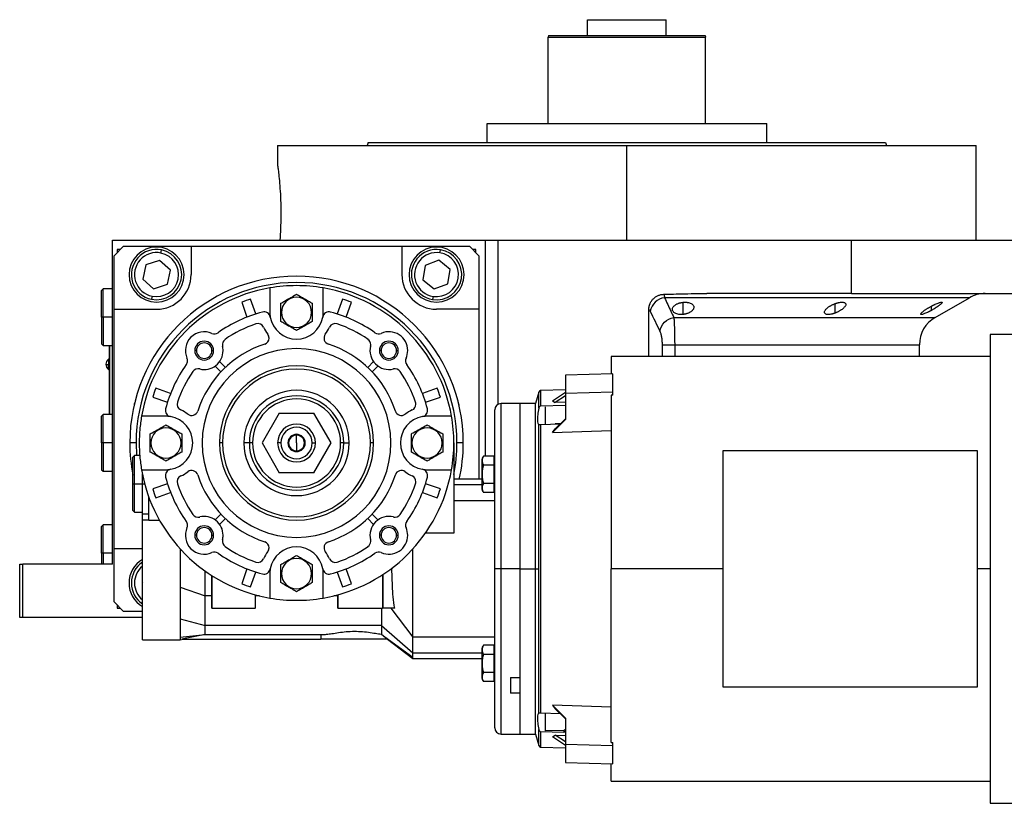
# Model space of a CAD drawing. Units: millimetres. Extents: x 194 to 2465, y 221 to 1669.
# Drawn here: x 1400 to 1713, y 815 to 1064 of the extents above; entities that cross this region are included whole.
import ezdxf

# ---------------------------------------------------------------- set-up
doc = ezdxf.new("R2010")
doc.units = ezdxf.units.MM

msp = doc.modelspace()

# ---------------------------------------------------------------- linework, layer by layer
at = {"color": 7, "linetype": 'Continuous', "lineweight": 25}
for p, q in [((1580.41, 1058.5), (1580.41, 1063.5)), ((1580.41, 1063.5), (1605.41, 1063.5)), ((1605.41, 1058.5), (1605.41, 1063.5)), ((1568.05, 1058.5), (1567.91, 1058)), ((1567.91, 1030.5), (1567.91, 1058)), ((1617.78, 1058.5), (1617.91, 1058)), ((1617.91, 1030.5), (1617.91, 1058)), ((1548.46, 1024.5), (1548.46, 1030.5)), ((1548.46, 1030.5), (1637.36, 1030.5)), ((1637.36, 1024.5), (1637.36, 1030.5)), ((1481.91, 1023.5), (1481.91, 1017)), ((1481.91, 1023.5), (1592.91, 1023.5)), ((1510.73, 1024.5), (1510.36, 1023.5)), ((1592.91, 993.5), (1592.91, 1023.5)), ((1592.91, 1023.5), (1703.91, 1023.5)), ((1675.1, 1024.5), (1675.46, 1023.5)), ((1703.91, 993.5), (1703.91, 1023.5)), ((1429.41, 890.5), (1429.41, 993.5)), ((1429.41, 993.5), (1534.68, 993.5)), ((1534.68, 993.5), (1547.91, 993.5)), ((1547.91, 993.5), (1547.91, 924.83)), ((1547.91, 993.5), (1551.91, 993.5)), ((1551.91, 993.5), (1664.35, 993.5)), ((1664.35, 976.5), (1664.35, 993.5)), ((1664.35, 993.5), (1724.91, 993.5)), ((1432.91, 991.5), (1429.91, 988.5)), ((1431.91, 990.5), (1430.91, 990.5)), ((1430.91, 990.5), (1430.91, 989.5)), ((1432.91, 991.5), (1454.41, 991.5)), ((1444.82, 989.36), (1445.02, 990.34)), ((1454.41, 991.5), (1454.41, 982.5)), ((1454.41, 991.5), (1521.41, 991.5)), ((1521.41, 991.5), (1521.41, 982.5)), ((1521.41, 991.5), (1542.91, 991.5)), ((1533.5, 989.42), (1533.65, 990.41)), ((1545.91, 988.5), (1542.91, 991.5)), ((1544.91, 990.5), (1543.91, 990.5)), ((1544.91, 989.5), (1544.91, 990.5)), ((1429.91, 971.5), (1429.91, 988.5)), ((1444.34, 987.03), (1439.96, 985.57)), ((1447.8, 983.96), (1444.34, 987.03)), ((1533.13, 987.07), (1528.82, 985.41)), ((1536.72, 984.17), (1533.13, 987.07)), ((1545.91, 988.5), (1545.91, 971.5)), ((1439.96, 985.57), (1439.03, 981.05)), ((1446.87, 979.44), (1447.8, 983.96)), ((1528.82, 985.41), (1528.1, 980.84)), ((1536.01, 979.6), (1536.72, 984.17)), ((1439.03, 981.05), (1442.48, 977.98)), ((1528.1, 980.84), (1531.7, 977.94)), ((1426.41, 978), (1425.91, 977.5)), ((1425.91, 969), (1425.91, 977.5)), ((1429.41, 978), (1426.41, 978)), ((1426.41, 969), (1426.41, 978)), ((1442.48, 977.98), (1446.87, 979.44)), ((1479.41, 978.28), (1479.41, 970.5)), ((1496.41, 970.5), (1496.41, 978.28)), ((1531.7, 977.94), (1536.01, 979.6)), ((1664.35, 976.5), (1618.36, 976.5)), ((1664.35, 976.5), (1724.91, 976.5)), ((1442, 975.65), (1441.8, 974.67)), ((1470.48, 973.73), (1472.15, 969.01)), ((1474.98, 970.01), (1473.31, 974.73)), ((1502.51, 974.73), (1500.84, 970.01)), ((1503.67, 969.01), (1505.34, 973.73)), ((1531.33, 975.59), (1531.17, 974.6)), ((1690.91, 968.88), (1701.79, 975.16)), ((1429.91, 971.5), (1443.41, 971.5)), ((1429.91, 895.5), (1429.91, 971.5)), ((1483.11, 970.5), (1482.91, 970.5)), ((1492.71, 970.5), (1492.91, 970.5)), ((1545.91, 971.5), (1532.41, 971.5)), ((1545.91, 971.5), (1545.91, 917.5)), ((1599.91, 956.5), (1599.91, 971.41)), ((1426.41, 969), (1425.91, 969)), ((1425.91, 969), (1425.91, 960.5)), ((1426.41, 969), (1426.41, 960)), ((1751.41, 963.5), (1708.41, 963.5)), ((1708.41, 963.5), (1708.41, 814.5)), ((1425.91, 960.5), (1426.41, 960)), ((1426.41, 960), (1429.41, 960)), ((1428.41, 960), (1428.41, 938)), ((1428.46, 938), (1428.46, 960)), ((1456.11, 958.35), (1455.57, 958.35)), ((1461.03, 958.35), (1461.57, 958.35)), ((1514.8, 958.35), (1514.26, 958.35)), ((1519.72, 958.35), (1520.26, 958.35)), ((1685.91, 956.5), (1685.91, 960.22)), ((1428.41, 955.6), (1428.19, 955.6)), ((1428.19, 955.6), (1428.19, 953.96)), ((1465.3, 953.03), (1463.46, 954.87)), ((1512.37, 954.87), (1510.53, 953.03)), ((1708.41, 956.5), (1587.91, 956.5)), ((1587.91, 956.5), (1587.91, 951)), ((1428.41, 953.96), (1428.19, 953.96)), ((1428.19, 952.4), (1428.19, 953.96)), ((1428.19, 952.4), (1428.41, 952.4)), ((1462.04, 953.46), (1463.88, 951.62)), ((1511.94, 951.62), (1513.78, 953.46)), ((1588.41, 951), (1573.41, 950.55)), ((1573.41, 950.55), (1573.41, 950.27)), ((1588.41, 950.72), (1588.41, 951)), ((1447.9, 944.76), (1443.19, 946.43)), ((1532.64, 946.43), (1527.92, 944.76)), ((1564.9, 945.19), (1563.91, 941.5)), ((1573.41, 945.91), (1565.46, 945.63)), ((1573.41, 944.78), (1588.41, 945.23)), ((1588.41, 944.15), (1588.41, 945.23)), ((1442.19, 943.6), (1446.9, 941.93)), ((1528.92, 941.93), (1533.64, 943.6)), ((1569.27, 942.4), (1573.41, 945.1)), ((1569.27, 942.4), (1570.16, 941.82)), ((1573.41, 943.94), (1570.16, 941.82)), ((1573.41, 944.78), (1573.41, 936.44)), ((1587.91, 944.15), (1587.91, 889)), ((1588.41, 944.15), (1587.91, 944.15)), ((1550.91, 889), (1550.91, 939.5)), ((1558.92, 941.5), (1552.91, 941.5)), ((1563.91, 941.5), (1558.91, 941.5)), ((1558.91, 941.5), (1558.91, 889)), ((1563.91, 889), (1563.91, 941.5)), ((1573.41, 940.92), (1565.46, 940.67)), ((1566.91, 940.46), (1566.91, 934.94)), ((1573.41, 941.92), (1570.16, 941.82)), ((1426.41, 938), (1425.91, 937.5)), ((1425.91, 929), (1425.91, 937.5)), ((1429.41, 938), (1426.41, 938)), ((1426.41, 929), (1426.41, 938)), ((1446.41, 937.5), (1438.64, 937.5)), ((1482.43, 938.5), (1476.94, 929)), ((1482.43, 938.5), (1493.4, 938.5)), ((1498.88, 929), (1493.4, 938.5)), ((1537.18, 937.5), (1529.41, 937.5)), ((1573.41, 936.44), (1569.27, 932.37)), ((1573.41, 936.68), (1570.16, 933.49)), ((1564.9, 889), (1564.9, 934.89)), ((1565.46, 934.91), (1571.79, 935.09)), ((1565.46, 934.91), (1565.46, 843.1)), ((1569.27, 932.37), (1570.16, 933.49)), ((1569.27, 932.37), (1587.91, 932.95)), ((1571.8, 935.1), (1570.16, 935.05)), ((1487.91, 929), (1487.91, 931.5)), ((1426.41, 929), (1425.91, 929)), ((1425.91, 929), (1425.91, 920.5)), ((1426.41, 929), (1426.41, 920)), ((1436.91, 929), (1434.91, 929)), ((1441.61, 929), (1441.41, 929)), ((1451.21, 929), (1451.41, 929)), ((1464.41, 929), (1463.41, 929)), ((1472.91, 929), (1471.18, 929)), ((1473.91, 929), (1472.91, 929)), ((1476.94, 929), (1482.43, 919.5)), ((1482.91, 929), (1481.91, 929)), ((1487.91, 929), (1487.91, 926.5)), ((1492.91, 929), (1493.91, 929)), ((1493.4, 919.5), (1498.88, 929)), ((1502.91, 929), (1501.91, 929)), ((1502.91, 929), (1504.64, 929)), ((1512.41, 929), (1511.41, 929)), ((1524.61, 929), (1524.41, 929)), ((1534.21, 929), (1534.41, 929)), ((1537.91, 929), (1537.91, 900.39)), ((1540.91, 929), (1538.91, 929)), ((1704.41, 926.5), (1623.41, 926.5)), ((1623.41, 926.5), (1623.41, 851.5)), ((1704.41, 851.5), (1704.41, 926.5)), ((1436.41, 925), (1435.91, 924.5)), ((1435.91, 916), (1435.91, 924.5)), ((1438.08, 925), (1436.41, 925)), ((1436.41, 916), (1436.41, 925)), ((1546.91, 919.06), (1546.91, 923.85)), ((1550.61, 924.83), (1547.36, 924.83)), ((1550.61, 924.83), (1550.61, 923.39)), ((1550.91, 924.06), (1550.61, 924.06)), ((1550.61, 923.39), (1550.61, 921.94)), ((1425.91, 920.5), (1426.41, 920)), ((1438.64, 920.5), (1446.41, 920.5)), ((1529.41, 920.5), (1537.18, 920.5)), ((1550.61, 921.94), (1547.36, 921.94)), ((1550.61, 921.94), (1550.61, 919.06)), ((1426.41, 920), (1429.41, 920)), ((1438.91, 916), (1438.91, 919.05)), ((1493.4, 919.5), (1482.43, 919.5)), ((1546.91, 917.5), (1537.91, 917.5)), ((1546.91, 919.06), (1546.94, 919.06)), ((1546.91, 914.26), (1546.91, 919.06)), ((1550.61, 919.06), (1550.61, 916.17)), ((1550.91, 919.06), (1550.61, 919.06)), ((1435.91, 907.5), (1435.91, 916)), ((1435.91, 916), (1436.41, 916)), ((1436.41, 916), (1438.91, 916)), ((1436.41, 907), (1436.41, 916)), ((1438.91, 906.5), (1438.91, 916)), ((1446.9, 916.07), (1442.19, 914.4)), ((1533.64, 914.4), (1528.92, 916.07)), ((1550.61, 916.17), (1547.36, 916.17)), ((1550.61, 916.17), (1550.61, 914.73)), ((1550.61, 914.73), (1550.61, 913.28)), ((1550.61, 914.06), (1550.91, 914.06)), ((1440.91, 904.48), (1440.91, 911.95)), ((1443.19, 911.58), (1447.9, 913.25)), ((1527.92, 913.25), (1532.64, 911.58)), ((1537.91, 910.76), (1550.91, 910.76)), ((1550.61, 913.28), (1547.36, 913.28)), ((1435.91, 907.5), (1436.41, 907)), ((1436.41, 907), (1438.91, 907)), ((1438.91, 906.5), (1440.91, 906.5)), ((1438.91, 904.48), (1438.91, 906.5)), ((1463.88, 906.39), (1462.04, 904.55)), ((1463.46, 903.14), (1465.3, 904.97)), ((1510.53, 904.97), (1512.37, 903.14)), ((1513.78, 904.55), (1511.94, 906.39)), ((1426.41, 903), (1425.91, 902.5)), ((1425.91, 894), (1425.91, 902.5)), ((1429.41, 903), (1426.41, 903)), ((1426.41, 894), (1426.41, 903)), ((1438.91, 889), (1438.91, 904.48)), ((1440.91, 904.48), (1438.91, 904.48)), ((1440.91, 904.48), (1444.34, 904.48)), ((1456.11, 899.66), (1455.57, 899.66)), ((1461.03, 899.66), (1461.57, 899.66)), ((1514.8, 899.66), (1514.26, 899.66)), ((1519.72, 899.66), (1520.26, 899.66)), ((1537.91, 900.39), (1528.92, 900.39)), ((1429.91, 895.5), (1438.91, 895.5)), ((1429.91, 878.5), (1429.91, 895.5)), ((1450.91, 895.37), (1450.91, 894.83)), ((1426.41, 894), (1425.91, 894)), ((1425.91, 894), (1425.91, 890.5)), ((1426.41, 894), (1426.41, 890.5)), ((1450.91, 894.83), (1451.29, 894.96)), ((1399.91, 873.5), (1399.91, 890.5)), ((1399.91, 890.5), (1400.91, 890.5)), ((1429.41, 890.5), (1400.91, 890.5)), ((1400.91, 873.5), (1400.91, 890.5)), ((1438.91, 866.5), (1438.91, 889)), ((1472.15, 889), (1470.48, 884.28)), ((1505.34, 884.28), (1503.67, 889)), ((1518.25, 889.26), (1518.25, 888.99)), ((1518.38, 883.64), (1518.25, 888.99)), ((1552.91, 889), (1550.91, 889)), ((1550.91, 838.5), (1550.91, 889)), ((1558.91, 889), (1552.91, 889)), ((1558.91, 889), (1563.91, 889)), ((1558.91, 889), (1558.91, 836.5)), ((1563.91, 889), (1564.9, 889)), ((1563.91, 836.5), (1563.91, 889)), ((1564.9, 843.12), (1564.9, 889)), ((1587.91, 833.86), (1587.91, 889)), ((1458.91, 880.42), (1458.91, 888.27)), ((1460.91, 886.92), (1460.91, 876.5)), ((1461.11, 876.5), (1461.11, 886.79)), ((1473.31, 883.28), (1474.98, 887.99)), ((1479.41, 887.5), (1479.41, 879.73)), ((1483.11, 887.5), (1482.91, 887.5)), ((1492.71, 887.5), (1492.91, 887.5)), ((1496.41, 879.73), (1496.41, 887.5)), ((1500.84, 887.99), (1502.51, 883.28)), ((1515.21, 887.11), (1515.21, 876.5)), ((1515.41, 876.5), (1515.41, 887.25)), ((1438.91, 885.14), (1438.82, 885.01)), ((1438.82, 885.01), (1438.91, 884.81)), ((1450.91, 883.18), (1458.91, 880.42)), ((1460.91, 880.42), (1458.91, 880.42)), ((1474.71, 880.78), (1474.71, 876.5)), ((1474.91, 876.5), (1474.91, 880.72)), ((1476.09, 880.42), (1474.91, 880.42)), ((1500.91, 880.42), (1499.74, 880.42)), ((1500.91, 880.72), (1500.91, 876.5)), ((1501.11, 876.5), (1501.11, 880.78)), ((1429.91, 878.5), (1432.91, 875.5)), ((1430.91, 877.5), (1430.91, 876.5)), ((1430.91, 876.5), (1431.91, 876.5)), ((1461.11, 876.5), (1460.91, 876.5)), ((1461.11, 876.5), (1474.71, 876.5)), ((1474.91, 876.5), (1474.71, 876.5)), ((1501.11, 876.5), (1500.91, 876.5)), ((1501.11, 876.5), (1515.21, 876.5)), ((1514.87, 876.5), (1514.87, 870.96)), ((1515.41, 876.5), (1515.21, 876.5)), ((1518.38, 876.5), (1515.41, 876.5)), ((1517.86, 876.5), (1524.91, 867.25)), ((1519.12, 876.5), (1518.38, 876.5)), ((1400.91, 873.5), (1399.91, 873.5)), ((1438.91, 873.5), (1400.91, 873.5)), ((1438.91, 875.5), (1432.91, 875.5)), ((1450.91, 873.09), (1458.91, 870.96)), ((1514.87, 870.96), (1458.91, 870.96)), ((1514.87, 870.96), (1524.91, 862.34)), ((1450.91, 867.27), (1458.91, 868.19)), ((1458.91, 868.19), (1451.46, 866.7)), ((1458.91, 868.19), (1497.07, 868.19)), ((1495.6, 868.19), (1495.6, 866.7)), ((1514.87, 868.26), (1515.56, 867.69)), ((1515.56, 867.69), (1524.91, 860.91)), ((1515.56, 867.69), (1516.84, 866.7)), ((1550.91, 867.25), (1524.91, 867.25)), ((1524.91, 862.34), (1524.91, 867.25)), ((1438.91, 866.5), (1450.96, 866.5)), ((1450.9, 866.5), (1451.85, 866.7)), ((1451.46, 866.7), (1495.6, 866.7)), ((1506.41, 866.7), (1495.6, 866.7)), ((1516.84, 866.7), (1506.41, 866.7)), ((1516.83, 866.69), (1524.91, 860.5)), ((1550.61, 864.73), (1547.36, 864.73)), ((1550.61, 864.73), (1550.61, 863.28)), ((1550.91, 863.95), (1550.61, 863.95)), ((1546.91, 858.95), (1546.91, 863.75)), ((1550.61, 861.84), (1547.36, 861.84)), ((1550.61, 863.28), (1550.61, 861.84)), ((1550.61, 861.84), (1550.61, 858.95)), ((1524.91, 860.5), (1546.91, 860.5)), ((1546.91, 858.95), (1546.94, 858.95)), ((1546.91, 854.15), (1546.91, 858.95)), ((1550.61, 858.95), (1550.61, 856.07)), ((1550.91, 858.95), (1550.61, 858.95)), ((1550.61, 856.07), (1547.36, 856.07)), ((1550.61, 856.07), (1550.61, 854.62)), ((1550.61, 854.62), (1550.61, 853.18)), ((1555.91, 854.44), (1558.91, 854.44)), ((1555.91, 854.44), (1555.91, 849.49)), ((1550.61, 853.18), (1547.36, 853.18)), ((1550.61, 853.95), (1550.91, 853.95)), ((1623.41, 851.5), (1704.41, 851.5)), ((1558.91, 849.49), (1555.91, 849.49)), ((1558.91, 849.49), (1558.91, 836.5)), ((1587.91, 845.06), (1569.27, 845.64)), ((1569.27, 845.64), (1570.16, 844.52)), ((1569.27, 845.64), (1573.41, 841.57)), ((1571.94, 842.91), (1565.46, 843.1)), ((1566.91, 843.06), (1566.91, 837.55)), ((1573.41, 841.33), (1570.16, 844.52)), ((1573.41, 841.57), (1573.41, 833.23)), ((1552.91, 836.5), (1558.91, 836.5)), ((1558.91, 836.5), (1563.91, 836.5)), ((1563.91, 836.5), (1564.9, 832.82)), ((1565.46, 837.34), (1572.83, 837.1)), ((1572.83, 837.68), (1566.91, 837.55)), ((1569.27, 835.6), (1570.16, 836.19)), ((1570.16, 836.19), (1573.41, 836.09)), ((1573.41, 834.07), (1570.16, 836.19)), ((1573.41, 832.91), (1569.27, 835.6)), ((1573.41, 833.23), (1573.41, 832.86)), ((1588.41, 832.77), (1573.41, 833.23)), ((1587.91, 833.86), (1588.41, 833.86)), ((1588.41, 832.77), (1588.41, 833.86)), ((1588.41, 832.41), (1588.41, 832.77)), ((1565.46, 832.38), (1573.41, 832.1)), ((1573.41, 827.46), (1588.41, 827.01)), ((1587.91, 821.5), (1587.91, 827.02)), ((1587.91, 821.5), (1708.41, 821.5)), ((1708.41, 814.5), (1751.41, 814.5))]:
    msp.add_line(p, q, dxfattribs=at)
at = {"color": 8, "linetype": 'Continuous', "lineweight": 25}
for p, q in [((1551.91, 993.5), (1551.91, 941.24)), ((1610.8, 969.84), (1610.8, 973.7)), ((1659.12, 970.28), (1659.12, 973.29)), ((1689.7, 971.13), (1689.7, 972.47)), ((1429.41, 969), (1426.41, 969)), ((1607.84, 968.88), (1690.91, 968.88)), ((1604.1, 960.22), (1604.1, 956.5)), ((1608.11, 960.22), (1685.91, 960.22)), ((1608.11, 960.22), (1608.11, 956.5)), ((1564.9, 940.02), (1564.9, 945.19)), ((1565.46, 945.63), (1565.46, 940.67)), ((1552.91, 889), (1552.91, 941.5)), ((1429.41, 929), (1426.41, 929)), ((1436.91, 929), (1437.07, 925)), ((1438.91, 916), (1439.63, 916)), ((1546.91, 915.67), (1537.91, 915.67)), ((1429.41, 894), (1426.41, 894)), ((1552.91, 836.5), (1552.91, 889)), ((1623.41, 889), (1587.91, 889)), ((1708.41, 889), (1704.41, 889)), ((1524.91, 862.34), (1546.91, 862.34)), ((1564.9, 832.82), (1564.9, 837.98)), ((1565.46, 837.33), (1565.46, 832.38))]:
    msp.add_line(p, q, dxfattribs=at)
at = {"color": 8, "linetype": 'Continuous', "lineweight": 25, "flags": 128}
msp.add_lwpolyline([(1701.79, 975.16), (1701.75, 975.16), (1701.39, 975.16), (1700.68, 975.16), (1699.61, 975.16), (1698.2, 975.16), (1696.43, 975.16), (1694.33, 975.16), (1691.9, 975.16), (1689.14, 975.16), (1686.07, 975.16), (1682.69, 975.16), (1679.01, 975.16), (1675.06, 975.16), (1670.83, 975.16), (1666.35, 975.16), (1661.63, 975.16), (1656.68, 975.16), (1651.53, 975.16), (1646.18, 975.16), (1640.65, 975.16), (1634.98, 975.16), (1629.16, 975.16), (1623.22, 975.16), (1617.18, 975.16), (1611.07, 975.16), (1604.89, 975.16)], dxfattribs=at)
at = {"color": 7, "linetype": 'Continuous', "lineweight": 25, "flags": 128}
for points in [[(1524.91, 860.91), (1524.91, 861.03), (1524.91, 861.17), (1524.91, 861.32), (1524.91, 861.49), (1524.91, 861.68), (1524.91, 861.88), (1524.91, 862.1), (1524.91, 862.34)], [(1524.91, 860.5), (1524.91, 860.55), (1524.91, 860.91)]]:
    msp.add_lwpolyline(points, dxfattribs=at)
at = {"color": 7, "linetype": 'Continuous', "lineweight": 25}
for centre, radius, start, end in [((1443.41, 982.5), 8.75, 90, 270), ((1443.41, 982.5), 8, 78.3759, 258.3759), ((1443.41, 982.5), 7, 78.3759, 258.3759), ((1443.41, 982.5), 8, 258.3759, 78.3759), ((1443.41, 982.5), 7, 258.3759, 78.3759), ((1443.41, 982.5), 8.75, 270, 90), ((1532.41, 982.5), 8.75, 90, 270), ((1532.41, 982.5), 8, 81.0906, 261.0906), ((1532.41, 982.5), 7, 81.0906, 261.0906), ((1532.41, 982.5), 8, 261.0906, 81.0906), ((1532.41, 982.5), 7, 261.0906, 81.0906), ((1532.41, 982.5), 8.75, 270, 90), ((1487.91, 929), 53, 0, 180), ((1487.91, 929), 51, 0, 180), ((1443.41, 982.5), 11, 270, 360), ((1532.41, 982.5), 11, 180, 270), ((1487.91, 929), 50, 99.7878, 170.2122), ((1487.91, 929), 50, 80.2122, 99.7878), ((1487.91, 929), 50, 9.7878, 80.2122), ((1706.79, 966.5), 10, 90, 120), ((1487.91, 929), 48, 107.7092, 111.2908), ((1487.91, 970.5), 4.8, 0, 180), ((1487.91, 929), 48, 68.7092, 72.2908), ((1605.65, 969.81), 5.41, 98.0196, 169.0867), ((1487.91, 929), 43, 104.6076, 125.4512), ((1477.57, 968.68), 2, 10.0111, 104.6076), ((1487.91, 970.5), 8.5, 180, 190.0111), ((1487.91, 970.5), 4.8, 180, 360), ((1498.25, 968.68), 2, 75.3924, 169.9889), ((1487.91, 970.5), 8.5, 349.9889, 0), ((1487.91, 929), 43, 54.5488, 75.3924), ((1487.91, 970.5), 8.5, 190.0111, 349.9889), ((1695.91, 960.22), 10, 120, 180), ((1458.57, 958.35), 6, 66.0734, 203.9266), ((1461.81, 965.66), 2, 246.0734, 305.4512), ((1487.91, 929), 40, 108.8974, 124.6066), ((1475.61, 964.96), 2, 24.2662, 108.8974), ((1487.91, 970.5), 11.5, 204.2662, 217.3315), ((1487.91, 970.5), 11.5, 322.6685, 335.7338), ((1500.22, 964.96), 2, 71.1026, 155.7338), ((1487.91, 929), 40, 55.3934, 71.1026), ((1514.01, 965.66), 2, 234.5488, 293.9266), ((1517.26, 958.35), 6, 0, 113.9266), ((1458.57, 958.35), 3, 360, 180), ((1466.33, 960.28), 2, 124.6066, 193.9733), ((1477.18, 962.32), 2, 287.8603, 0), ((1477.18, 962.32), 2, 0, 37.3315), ((1498.65, 962.32), 2, 142.6685, 252.1397), ((1509.49, 960.28), 2, 0, 55.3934), ((1517.26, 958.35), 3, 360, 180), ((1458.57, 958.35), 3, 180, 0), ((1458.57, 958.35), 2.46, 0, 180), ((1458.57, 958.35), 2.46, 180, 0), ((1487.91, 929), 33, 107.8603, 162.1397), ((1458.57, 958.35), 6, 256.0267, 360), ((1487.91, 929), 30, 0, 180), ((1458.57, 958.35), 6, 0, 13.9733), ((1487.91, 929), 33, 17.8603, 72.1397), ((1517.26, 958.35), 6, 166.0267, 283.9733), ((1509.49, 960.28), 2, 346.0267, 360), ((1517.26, 958.35), 3, 180, 0), ((1517.26, 958.35), 2.46, 0, 180), ((1517.26, 958.35), 2.46, 180, 0), ((1517.26, 958.35), 6, 336.0734, 0), ((1429.21, 954), 1.9, 122.6369, 180), ((1451.26, 955.1), 2, 324.5488, 360), ((1451.26, 955.1), 2, 0, 23.9266), ((1524.57, 955.1), 2, 156.0734, 215.4512), ((1429.21, 954), 1.9, 180, 237.3631), ((1428.04, 959.58), 5.62, 262.54, 271.4853), ((1487.91, 929), 43, 144.5488, 165.3924), ((1487.91, 929), 40, 145.3934, 161.1026), ((1456.64, 950.59), 2, 76.0267, 145.3934), ((1487.91, 929), 24.5, 0, 180), ((1487.91, 929), 23.5, 360, 180), ((1519.19, 950.59), 2, 34.6066, 103.9733), ((1487.91, 929), 40, 18.8974, 34.6066), ((1487.91, 929), 43, 14.6076, 35.4512), ((1487.91, 929), 48, 158.7092, 162.2908), ((1487.91, 929), 16.73, 0, 180), ((1487.91, 929), 48, 17.7092, 21.2908), ((1565.48, 945.03), 0.6, 92, 165), ((1487.91, 929), 15, 0, 180), ((1487.91, 929), 14, 0, 180), ((1437.91, 941), 1.65, 149.5117, 183.4968), ((1448.24, 939.34), 2, 165.3924, 259.9889), ((1451.96, 941.31), 2, 161.1026, 245.7338), ((1446.41, 929), 11.5, 52.6685, 65.7338), ((1454.6, 939.74), 2, 232.6685, 342.1397), ((1521.23, 939.74), 2, 197.8603, 307.3315), ((1529.41, 929), 11.5, 114.2662, 127.3315), ((1523.86, 941.31), 2, 294.2662, 360), ((1523.86, 941.31), 2, 0, 18.8974), ((1527.59, 939.34), 2, 280.0111, 14.6076), ((1537.91, 941), 1.65, 356.5032, 30.4883), ((1552.91, 939.5), 2, 90, 180), ((1446.41, 929), 8.5, 79.9889, 90), ((1446.41, 929), 8.5, 0, 79.9889), ((1529.41, 929), 8.5, 100.0111, 259.9889), ((1529.41, 929), 8.5, 90, 100.0111), ((1487.91, 929), 50, 0, 9.7878), ((1446.41, 929), 4.8, 0, 180), ((1487.91, 929), 6, 0, 180), ((1487.91, 929), 5, 0, 180), ((1529.41, 929), 4.8, 0, 180), ((1487.91, 929), 2.75, 0, 180), ((1487.91, 929), 2.5, 90, 270), ((1487.91, 929), 2.5, 270, 90), ((1487.91, 929), 53, 180, 191.1477), ((1446.41, 929), 4.8, 180, 360), ((1446.41, 929), 8.5, 280.0111, 0), ((1487.91, 929), 30, 180, 0), ((1487.91, 929), 24.5, 180, 0), ((1487.91, 929), 23.5, 180, 0), ((1487.91, 929), 16.73, 180, 0), ((1487.91, 929), 15, 180, 0), ((1487.91, 929), 14, 180, 0), ((1487.91, 929), 6, 180, 0), ((1487.91, 929), 5, 180, 360), ((1487.91, 929), 2.75, 180, 0), ((1529.41, 929), 4.8, 180, 360), ((1487.91, 929), 50, 350.2122, 0), ((1487.91, 929), 53, 347.4682, 0), ((1548.41, 923.76), 1.5, 134.3707, 176.1989), ((1487.91, 929), 50, 189.7878, 260.2122), ((1448.24, 918.66), 2, 100.0111, 194.6076), ((1446.41, 929), 8.5, 270, 280.0111), ((1454.6, 918.27), 2, 17.8603, 127.3315), ((1487.91, 929), 50, 279.7878, 350.2122), ((1521.23, 918.27), 2, 52.6685, 162.1397), ((1527.59, 918.66), 2, 345.3924, 79.9889), ((1529.41, 929), 8.5, 259.9889, 270), ((1487.91, 929), 43, 194.6076, 215.4512), ((1451.96, 916.7), 2, 114.2662, 198.8974), ((1446.41, 929), 11.5, 294.2662, 307.3315), ((1487.91, 929), 33, 197.8603, 252.1397), ((1487.91, 929), 33, 287.8603, 342.1397), ((1529.41, 929), 11.5, 232.6685, 245.7338), ((1487.91, 929), 43, 324.5488, 345.3924), ((1523.86, 916.7), 2, 0, 65.7338), ((1487.91, 929), 48, 197.7092, 201.2908), ((1487.91, 929), 40, 198.8974, 214.6066), ((1487.91, 929), 40, 325.3934, 341.1026), ((1523.86, 916.7), 2, 341.1026, 0), ((1487.91, 929), 48, 338.7092, 342.2908), ((1548.41, 914.36), 1.5, 183.8011, 225.7497), ((1456.64, 907.42), 2, 214.6066, 283.9733), ((1458.57, 899.66), 6, 0, 103.9733), ((1517.26, 899.66), 6, 76.0267, 193.9733), ((1519.19, 907.42), 2, 256.0266, 325.3934), ((1458.57, 899.66), 6, 156.0734, 293.9266), ((1451.26, 902.9), 2, 0, 35.4512), ((1451.26, 902.9), 2, 336.0734, 360), ((1458.57, 899.66), 3, 360, 180), ((1458.57, 899.66), 2.46, 0, 180), ((1517.26, 899.66), 3, 360, 180), ((1517.26, 899.66), 2.46, 360, 180), ((1524.57, 902.9), 2, 144.5488, 203.9266), ((1517.26, 899.66), 6, 0, 23.9266), ((1458.57, 899.66), 3, 180, 0), ((1458.57, 899.66), 2.46, 180, 0), ((1458.57, 899.66), 6, 346.0267, 360), ((1517.26, 899.66), 3, 180, 0), ((1517.26, 899.66), 2.46, 180, 360), ((1517.26, 899.66), 6, 246.0734, 0), ((1466.33, 897.73), 2, 166.0266, 235.3934), ((1487.91, 929), 40, 235.3934, 251.1026), ((1477.18, 895.69), 2, 0, 72.1397), ((1477.18, 895.69), 2, 322.6685, 360), ((1487.91, 887.5), 8.5, 10.0111, 169.9889), ((1498.65, 895.69), 2, 107.8603, 217.3315), ((1487.91, 929), 40, 288.8974, 304.6066), ((1509.49, 897.73), 2, 304.6066, 360), ((1509.49, 897.73), 2, 0, 13.9733), ((1443.41, 884.5), 8.75, 120.9497, 239.0503), ((1461.81, 892.35), 2, 54.5488, 113.9266), ((1487.91, 929), 43, 234.5488, 255.3924), ((1475.61, 893.05), 2, 251.1026, 335.7338), ((1487.91, 887.5), 11.5, 142.6685, 155.7338), ((1487.91, 887.5), 4.8, 0, 180), ((1487.91, 887.5), 11.5, 24.2662, 37.3315), ((1500.22, 893.05), 2, 204.2662, 288.8974), ((1487.91, 929), 43, 284.6076, 305.4512), ((1514.01, 892.35), 2, 66.0734, 125.4512), ((1443.41, 884.5), 8, 124.2289, 235.7711), ((1443.41, 884.5), 7, 130.0052, 229.9948), ((1477.57, 889.33), 2, 255.3924, 349.9889), ((1487.91, 887.5), 8.5, 169.9889, 180), ((1498.25, 889.33), 2, 190.0111, 284.6076), ((1487.91, 887.5), 8.5, 0, 10.0111), ((1487.91, 887.5), 4.8, 180, 360), ((1487.91, 929), 48, 248.7092, 252.2908), ((1487.91, 929), 48, 287.7092, 291.2908), ((1487.91, 929), 50, 260.2122, 279.7878), ((1548.41, 863.65), 1.5, 134.3707, 176.1989), ((1548.41, 854.25), 1.5, 183.8011, 225.7497), ((1552.91, 838.5), 2, 180, 270), ((1844.53, 837.32), 271.7, 179.9241, 180.046), ((1565.48, 832.98), 0.6, 195, 268)]:
    msp.add_arc(centre, radius, start, end, dxfattribs=at)
at = {"color": 8, "linetype": 'Continuous', "lineweight": 25}
msp.add_arc((1487.91, 929), 51, 348.6351, 0, dxfattribs=at)
at = {"color": 7, "linetype": 'Continuous', "lineweight": 25}
for points in [[(1567.91, 1058), (1568.01, 1058), (1568.19, 1058), (1569.68, 1058), (1571.99, 1058), (1575.12, 1058), (1578.93, 1058), (1583.28, 1058), (1588, 1058), (1592.91, 1058), (1597.82, 1058), (1602.54, 1058), (1606.89, 1058), (1610.7, 1058), (1613.84, 1058), (1616.15, 1058), (1617.63, 1058), (1617.82, 1058), (1617.91, 1058)], [(1568.05, 1058.5), (1568.14, 1058.5), (1568.32, 1058.5), (1569.8, 1058.5), (1572.1, 1058.5), (1575.22, 1058.5), (1579.01, 1058.5), (1583.34, 1058.5), (1588.03, 1058.5), (1592.91, 1058.5), (1597.79, 1058.5), (1602.49, 1058.5), (1606.82, 1058.5), (1610.61, 1058.5), (1613.72, 1058.5), (1616.02, 1058.5), (1617.5, 1058.5), (1617.69, 1058.5), (1617.78, 1058.5)], [(1510.73, 1024.5), (1510.8, 1024.5), (1510.96, 1024.5), (1512.19, 1024.5), (1514.14, 1024.5), (1516.86, 1024.5), (1520.31, 1024.5), (1524.47, 1024.5), (1529.28, 1024.5), (1534.7, 1024.5), (1540.69, 1024.5), (1547.18, 1024.5), (1554.11, 1024.5), (1561.41, 1024.5), (1569.02, 1024.5), (1576.85, 1024.5), (1584.84, 1024.5), (1592.91, 1024.5), (1600.98, 1024.5), (1608.97, 1024.5), (1616.81, 1024.5), (1624.41, 1024.5), (1631.72, 1024.5), (1638.65, 1024.5), (1645.13, 1024.5), (1651.12, 1024.5), (1656.55, 1024.5), (1661.36, 1024.5), (1665.51, 1024.5), (1668.96, 1024.5), (1671.69, 1024.5), (1673.64, 1024.5), (1674.87, 1024.5), (1675.02, 1024.5), (1675.1, 1024.5)], [(1599.91, 971.41), (1600.06, 971.3), (1600.21, 971.11), (1600.34, 970.83)], [(1600.34, 970.83), (1601.35, 968.73), (1602.37, 966.63), (1603.39, 964.55)], [(1438.64, 937.5), (1438.43, 936.1), (1438, 933.28), (1437.94, 930.43), (1437.91, 929)], [(1437.91, 929), (1437.94, 927.58), (1438, 924.73), (1438.43, 921.91), (1438.64, 920.5)], [(1524.91, 867.25), (1524.91, 870.35), (1524.91, 876.56), (1524.91, 885.97), (1524.91, 892.24), (1524.91, 895.37)], [(1558.91, 889), (1558.91, 886.91), (1558.91, 882.72), (1558.91, 876.52), (1558.91, 870.5), (1558.91, 864.75), (1558.91, 859.31), (1558.91, 856.06), (1558.91, 854.44)], [(1450.91, 883.18), (1450.91, 882.24), (1450.91, 880.36), (1450.91, 877.73), (1450.91, 875.26), (1450.91, 873.81), (1450.91, 873.09)], [(1458.91, 870.96), (1458.91, 871.56), (1458.91, 872.75), (1458.91, 875.05), (1458.91, 877.62), (1458.91, 879.49), (1458.91, 880.42)], [(1450.91, 873.09), (1450.91, 872.43), (1450.91, 871.09), (1450.91, 869.47), (1450.91, 868.14), (1450.91, 867.56), (1450.91, 867.27)], [(1458.91, 868.19), (1458.91, 868.33), (1458.91, 868.62), (1458.91, 870.18), (1458.91, 870.96)]]:
    msp.add_open_spline(points, degree=3, dxfattribs=at)
for points, knots in [([(1481.91, 1017), (1481.91, 1017), (1481.89, 1017.19), (1481.98, 1016.55), (1482.17, 1015.02), (1482.45, 1012.41), (1482.72, 1009.08), (1482.91, 1005.21), (1482.95, 1001.11), (1482.85, 997.04), (1482.68, 994.68), (1482.6, 993.5)], [0, 0, 0, 0, 0.000001, 0.124998, 0.249999, 0.375003, 0.500007, 0.625009, 0.749988, 0.875063, 1, 1, 1, 1]), ([(1604.67, 976.25), (1605.44, 976.27), (1607.26, 976.31), (1610.52, 976.39), (1614.32, 976.48), (1617.05, 976.49), (1618.36, 976.5)], [0, 0, 0, 0, 0.1679291, 0.4000015, 0.7140322, 1, 1, 1, 1]), ([(1482.91, 973.39), (1483.32, 973.63), (1484.13, 974.1), (1485.41, 974.83), (1486.69, 975.57), (1487.51, 976.04), (1487.91, 976.28)], [0, 0, 0, 0, 0.249375, 0.5, 0.750625, 1, 1, 1, 1]), ([(1482.91, 970.5), (1482.91, 971), (1482.91, 971.98), (1482.91, 972.92), (1482.91, 973.39)], [0, 0, 0, 0, 0.501251, 1, 1, 1, 1]), ([(1487.91, 976.28), (1488.32, 976.04), (1489.13, 975.57), (1490.41, 974.83), (1491.69, 974.1), (1492.51, 973.63), (1492.91, 973.39)], [0, 0, 0, 0, 0.249375, 0.5, 0.750625, 1, 1, 1, 1]), ([(1492.91, 973.39), (1492.91, 972.92), (1492.91, 971.98), (1492.91, 971), (1492.91, 970.5)], [0, 0, 0, 0, 0.498749, 1, 1, 1, 1]), ([(1599.91, 971.41), (1599.91, 971.49), (1599.92, 971.65), (1599.93, 971.88), (1599.96, 972.12), (1600, 972.35), (1600.05, 972.58), (1600.11, 972.8), (1600.18, 973.02), (1600.35, 973.46), (1600.68, 974.09), (1601.28, 974.82), (1602, 975.43), (1602.69, 975.8), (1603.28, 976.02), (1603.73, 976.14), (1604.2, 976.22), (1604.51, 976.24), (1604.67, 976.25)], [0, 0, 0, 0, 0.031766, 0.063242, 0.094498, 0.125606, 0.15664, 0.187672, 0.218778, 0.25003, 0.375005, 0.500038, 0.624741, 0.750044, 0.812327, 0.874373, 0.936746, 1, 1, 1, 1]), ([(1604.67, 976.25), (1604.68, 976.22), (1604.69, 976.17), (1604.72, 976.09), (1604.74, 976), (1604.76, 975.91), (1604.79, 975.81), (1604.81, 975.71), (1604.83, 975.6), (1604.84, 975.49), (1604.86, 975.39), (1604.88, 975.28), (1604.89, 975.2), (1604.89, 975.16)], [0, 0, 0, 0, 0.10619, 0.20932, 0.309392, 0.406407, 0.500365, 0.591269, 0.679119, 0.763916, 0.845661, 0.924356, 1, 1, 1, 1]), ([(1604.89, 975.16), (1605.23, 974.44), (1605.9, 973.01), (1606.88, 970.92), (1607.52, 969.55), (1607.84, 968.88)], [0, 0, 0, 0, 0.3446608, 0.6779919, 1, 1, 1, 1]), ([(1610.8, 969.84), (1610.74, 969.83), (1610.61, 969.82), (1610.43, 969.81), (1610.25, 969.81), (1610.08, 969.81), (1609.91, 969.81), (1609.74, 969.83), (1609.57, 969.84), (1609.24, 969.89), (1608.78, 970), (1608.27, 970.22), (1607.87, 970.49), (1607.59, 970.8), (1607.42, 971.14), (1607.38, 971.5), (1607.45, 971.86), (1607.63, 972.22), (1607.92, 972.56), (1608.28, 972.85), (1608.66, 973.08), (1609, 973.25), (1609.35, 973.39), (1609.69, 973.5), (1610.04, 973.59), (1610.41, 973.66), (1610.67, 973.69), (1610.8, 973.7)], [0, 0, 0, 0, 0.0160727, 0.0318973, 0.0475319, 0.063037, 0.0784742, 0.0939062, 0.1093955, 0.1250038, 0.1867663, 0.2500646, 0.3115748, 0.3749908, 0.4368117, 0.4999368, 0.5622954, 0.6249108, 0.6878139, 0.7498386, 0.7918732, 0.833335, 0.86706, 0.9001643, 0.9330714, 0.9662106, 1, 1, 1, 1]), ([(1610.8, 973.7), (1610.86, 973.71), (1610.98, 973.72), (1611.16, 973.73), (1611.34, 973.73), (1611.52, 973.73), (1611.69, 973.73), (1611.86, 973.71), (1612.03, 973.7), (1612.35, 973.65), (1612.82, 973.55), (1613.33, 973.34), (1613.73, 973.08), (1614.01, 972.78), (1614.18, 972.45), (1614.22, 972.09), (1614.14, 971.73), (1613.96, 971.37), (1613.66, 971.02), (1613.26, 970.69), (1612.76, 970.39), (1612.27, 970.18), (1611.85, 970.04), (1611.51, 969.95), (1611.16, 969.88), (1610.92, 969.85), (1610.8, 969.84)], [0, 0, 0, 0, 0.016053, 0.031884, 0.047542, 0.063075, 0.078537, 0.093978, 0.109451, 0.125008, 0.186893, 0.250079, 0.311775, 0.375015, 0.437108, 0.49997, 0.562631, 0.624954, 0.688104, 0.749889, 0.813381, 0.875106, 0.90601, 0.936857, 0.968055, 1, 1, 1, 1]), ([(1659.12, 973.29), (1659.18, 973.31), (1659.29, 973.35), (1659.47, 973.4), (1659.64, 973.46), (1659.81, 973.51), (1659.97, 973.55), (1660.14, 973.59), (1660.31, 973.62), (1660.64, 973.68), (1661.11, 973.74), (1661.65, 973.73), (1662.08, 973.64), (1662.36, 973.46), (1662.52, 973.23), (1662.53, 972.95), (1662.42, 972.63), (1662.2, 972.29), (1661.88, 971.93), (1661.52, 971.62), (1661.17, 971.36), (1660.87, 971.16), (1660.55, 970.96), (1660.22, 970.78), (1659.87, 970.6), (1659.5, 970.43), (1659.25, 970.33), (1659.12, 970.28)], [0, 0, 0, 0, 0.01603, 0.031857, 0.047525, 0.063077, 0.078561, 0.094021, 0.109504, 0.125056, 0.187896, 0.2501, 0.311936, 0.375006, 0.436648, 0.499932, 0.561909, 0.624894, 0.68739, 0.749797, 0.787062, 0.823249, 0.858689, 0.893731, 0.92873, 0.964039, 1, 1, 1, 1]), ([(1689.7, 972.47), (1689.76, 972.5), (1689.88, 972.57), (1690.07, 972.66), (1690.25, 972.75), (1690.43, 972.84), (1690.61, 972.93), (1690.79, 973.01), (1691.11, 973.17), (1691.57, 973.36), (1692.11, 973.56), (1692.56, 973.7), (1692.89, 973.75), (1693.08, 973.71), (1693.12, 973.6), (1693.02, 973.41), (1692.78, 973.16), (1692.43, 972.87), (1692, 972.54), (1691.49, 972.2), (1691.02, 971.9), (1690.63, 971.66), (1690.33, 971.48), (1690.02, 971.3), (1689.81, 971.19), (1689.7, 971.13)], [0, 0, 0, 0, 0.018143, 0.036115, 0.053963, 0.071735, 0.089477, 0.107238, 0.125067, 0.188742, 0.25017, 0.313008, 0.375109, 0.437167, 0.500043, 0.561703, 0.624994, 0.686866, 0.749933, 0.812258, 0.874996, 0.906012, 0.937055, 0.968321, 1, 1, 1, 1]), ([(1482.91, 967.62), (1482.91, 968.09), (1482.91, 969.03), (1482.91, 970.01), (1482.91, 970.5)], [0, 0, 0, 0, 0.498749, 1, 1, 1, 1]), ([(1492.91, 970.5), (1492.91, 970.01), (1492.91, 969.03), (1492.91, 968.09), (1492.91, 967.62)], [0, 0, 0, 0, 0.501251, 1, 1, 1, 1]), ([(1659.12, 970.28), (1659.06, 970.26), (1658.95, 970.21), (1658.78, 970.16), (1658.6, 970.1), (1658.44, 970.05), (1658.27, 970), (1658.1, 969.96), (1657.94, 969.92), (1657.61, 969.86), (1657.13, 969.8), (1656.59, 969.81), (1656.16, 969.91), (1655.88, 970.09), (1655.72, 970.33), (1655.71, 970.63), (1655.81, 970.95), (1656.03, 971.3), (1656.35, 971.66), (1656.71, 971.97), (1657.05, 972.23), (1657.35, 972.43), (1657.67, 972.62), (1658, 972.8), (1658.36, 972.97), (1658.73, 973.14), (1658.99, 973.24), (1659.12, 973.29)], [0, 0, 0, 0, 0.0160591, 0.031897, 0.0475617, 0.0631031, 0.0785721, 0.0940207, 0.1095011, 0.1250653, 0.1879251, 0.2501028, 0.3118442, 0.3750062, 0.4364823, 0.4999305, 0.5616661, 0.6248909, 0.6871105, 0.7497907, 0.7865887, 0.8224614, 0.8577382, 0.8927698, 0.927918, 0.9635447, 1, 1, 1, 1]), ([(1689.7, 971.13), (1689.64, 971.09), (1689.52, 971.03), (1689.33, 970.93), (1689.15, 970.83), (1688.97, 970.74), (1688.79, 970.65), (1688.62, 970.57), (1688.29, 970.41), (1687.83, 970.2), (1687.29, 969.99), (1686.84, 969.85), (1686.51, 969.79), (1686.32, 969.83), (1686.28, 969.95), (1686.39, 970.15), (1686.62, 970.41), (1686.96, 970.71), (1687.35, 971.01), (1687.73, 971.28), (1688.07, 971.51), (1688.39, 971.71), (1688.7, 971.9), (1689.02, 972.09), (1689.36, 972.28), (1689.59, 972.41), (1689.7, 972.47)], [0, 0, 0, 0, 0.018247, 0.036288, 0.05417, 0.071941, 0.089647, 0.107338, 0.12506, 0.188859, 0.250153, 0.313055, 0.375085, 0.437082, 0.500009, 0.561527, 0.624953, 0.686606, 0.749881, 0.791357, 0.833412, 0.866372, 0.89927, 0.932348, 0.965846, 1, 1, 1, 1]), ([(1487.91, 964.73), (1487.51, 964.96), (1486.69, 965.43), (1485.41, 966.17), (1484.13, 966.91), (1483.32, 967.38), (1482.91, 967.62)], [0, 0, 0, 0, 0.2493751, 0.4999999, 0.7506248, 1, 1, 1, 1]), ([(1492.91, 967.62), (1492.51, 967.38), (1491.69, 966.91), (1490.41, 966.17), (1489.13, 965.43), (1488.32, 964.96), (1487.91, 964.73)], [0, 0, 0, 0, 0.249375, 0.5, 0.750625, 1, 1, 1, 1]), ([(1603.39, 964.55), (1603.53, 965.57), (1604.05, 966.56), (1605.67, 968.13), (1606.72, 968.68), (1607.84, 968.88)], [0, 0, 0, 0, 0.5, 0.5, 1, 1, 1, 1]), ([(1607.84, 968.88), (1607.84, 968.83), (1607.85, 968.72), (1607.87, 968.56), (1607.88, 968.39), (1607.9, 968.21), (1607.91, 968.04), (1607.92, 967.86), (1607.93, 967.68), (1607.94, 967.49), (1607.97, 967.06), (1608, 966.34), (1608.03, 965.45), (1608.05, 964.72), (1608.07, 964.18), (1608.08, 963.63), (1608.09, 963.07), (1608.09, 962.51), (1608.1, 961.94), (1608.1, 961.37), (1608.11, 960.79), (1608.11, 960.41), (1608.11, 960.22)], [0, 0, 0, 0, 0.030289, 0.059947, 0.088975, 0.117373, 0.145142, 0.172283, 0.198796, 0.224681, 0.24994, 0.377922, 0.499938, 0.557031, 0.613722, 0.670019, 0.725932, 0.781468, 0.836634, 0.89144, 0.945892, 1, 1, 1, 1]), ([(1603.39, 964.55), (1603.49, 964.34), (1603.59, 964.09), (1603.76, 963.49), (1603.83, 963.14), (1603.96, 962.39), (1604.01, 961.98), (1604.08, 961.12), (1604.09, 960.68), (1604.1, 960.22)], [0, 0, 0, 0, 0.25, 0.25, 0.5, 0.5, 0.75, 0.75, 1, 1, 1, 1]), ([(1604.1, 960.22), (1604.34, 960.22), (1604.86, 960.22), (1605.92, 960.22), (1606.32, 960.22), (1607.18, 960.22), (1607.64, 960.22), (1608.11, 960.22)], [0, 0, 0, 0, 0.5, 0.5, 0.75, 0.75, 1, 1, 1, 1]), ([(1573.41, 950.27), (1573.41, 949.45), (1573.41, 947.8), (1573.41, 945.79), (1573.41, 944.78)], [0, 0, 0, 0, 0.499969, 1, 1, 1, 1]), ([(1588.41, 945.23), (1588.41, 946.24), (1588.41, 948.26), (1588.41, 949.9), (1588.41, 950.72)], [0, 0, 0, 0, 0.500031, 1, 1, 1, 1]), ([(1558.91, 941.49), (1558.91, 941.4), (1558.91, 941.21), (1558.91, 939.57), (1558.91, 936.98), (1558.91, 933.38), (1558.91, 928.88), (1558.91, 923.56), (1558.91, 917.54), (1558.91, 910.93), (1558.91, 903.88), (1558.91, 896.52), (1558.91, 891.51), (1558.91, 889)], [0, 0, 0, 0, 0.089048, 0.180144, 0.271239, 0.362334, 0.453429, 0.544524, 0.635619, 0.726715, 0.81781, 0.908905, 1, 1, 1, 1]), ([(1564.9, 940.02), (1564.79, 939.3), (1564.56, 937.86), (1564.46, 936.26), (1564.56, 935.17), (1564.79, 934.98), (1564.9, 934.89)], [0, 0, 0, 0, 0.250016, 0.499993, 0.749984, 1, 1, 1, 1]), ([(1565.46, 940.67), (1565.44, 940.67), (1565.4, 940.67), (1565.32, 940.65), (1565.19, 940.59), (1565.05, 940.44), (1564.95, 940.24), (1564.92, 940.1), (1564.9, 940.02)], [0, 0, 0, 0, 0.056527, 0.115745, 0.250392, 0.499499, 0.736411, 1, 1, 1, 1]), ([(1441.41, 931.89), (1441.82, 932.13), (1442.63, 932.6), (1443.91, 933.33), (1445.19, 934.07), (1446.01, 934.54), (1446.41, 934.78)], [0, 0, 0, 0, 0.249375, 0.5, 0.750625, 1, 1, 1, 1]), ([(1446.41, 934.78), (1446.82, 934.54), (1447.63, 934.07), (1448.91, 933.33), (1450.19, 932.6), (1451.01, 932.13), (1451.41, 931.89)], [0, 0, 0, 0, 0.249375, 0.5, 0.750625, 1, 1, 1, 1]), ([(1524.41, 931.89), (1524.82, 932.13), (1525.63, 932.6), (1526.91, 933.33), (1528.19, 934.07), (1529.01, 934.54), (1529.41, 934.78)], [0, 0, 0, 0, 0.2493751, 0.4999999, 0.7506248, 1, 1, 1, 1]), ([(1529.41, 934.78), (1529.82, 934.54), (1530.63, 934.07), (1531.91, 933.33), (1533.19, 932.6), (1534.01, 932.13), (1534.41, 931.89)], [0, 0, 0, 0, 0.249375, 0.5, 0.750625, 1, 1, 1, 1]), ([(1564.9, 934.89), (1564.92, 934.89), (1564.95, 934.89), (1565.05, 934.89), (1565.19, 934.89), (1565.32, 934.9), (1565.4, 934.9), (1565.44, 934.9), (1565.46, 934.9)], [0, 0, 0, 0, 0.263477, 0.500493, 0.749594, 0.884614, 0.943723, 1, 1, 1, 1]), ([(1441.41, 929), (1441.41, 929.5), (1441.41, 930.48), (1441.41, 931.42), (1441.41, 931.89)], [0, 0, 0, 0, 0.5012514, 1, 1, 1, 1]), ([(1451.41, 931.89), (1451.41, 931.42), (1451.41, 930.48), (1451.41, 929.5), (1451.41, 929)], [0, 0, 0, 0, 0.498749, 1, 1, 1, 1]), ([(1524.41, 929), (1524.41, 929.5), (1524.41, 930.48), (1524.41, 931.42), (1524.41, 931.89)], [0, 0, 0, 0, 0.501251, 1, 1, 1, 1]), ([(1534.41, 931.89), (1534.41, 931.42), (1534.41, 930.48), (1534.41, 929.5), (1534.41, 929)], [0, 0, 0, 0, 0.498749, 1, 1, 1, 1]), ([(1441.41, 926.12), (1441.41, 926.59), (1441.41, 927.53), (1441.41, 928.51), (1441.41, 929)], [0, 0, 0, 0, 0.498749, 1, 1, 1, 1]), ([(1451.41, 929), (1451.41, 928.51), (1451.41, 927.53), (1451.41, 926.59), (1451.41, 926.12)], [0, 0, 0, 0, 0.501251, 1, 1, 1, 1]), ([(1524.41, 926.12), (1524.41, 926.59), (1524.41, 927.53), (1524.41, 928.51), (1524.41, 929)], [0, 0, 0, 0, 0.498749, 1, 1, 1, 1]), ([(1534.41, 929), (1534.41, 928.51), (1534.41, 927.53), (1534.41, 926.59), (1534.41, 926.12)], [0, 0, 0, 0, 0.501251, 1, 1, 1, 1]), ([(1446.41, 923.23), (1446.01, 923.46), (1445.19, 923.93), (1443.91, 924.67), (1442.63, 925.41), (1441.82, 925.88), (1441.41, 926.12)], [0, 0, 0, 0, 0.249375, 0.5, 0.750625, 1, 1, 1, 1]), ([(1451.41, 926.12), (1451.01, 925.88), (1450.19, 925.41), (1448.91, 924.67), (1447.63, 923.93), (1446.82, 923.46), (1446.41, 923.23)], [0, 0, 0, 0, 0.249375, 0.5, 0.750625, 1, 1, 1, 1]), ([(1529.41, 923.23), (1529.01, 923.46), (1528.19, 923.93), (1526.91, 924.67), (1525.63, 925.41), (1524.82, 925.88), (1524.41, 926.12)], [0, 0, 0, 0, 0.2493751, 0.4999999, 0.7506248, 1, 1, 1, 1]), ([(1534.41, 926.12), (1534.01, 925.88), (1533.19, 925.41), (1531.91, 924.67), (1530.63, 923.93), (1529.82, 923.46), (1529.41, 923.23)], [0, 0, 0, 0, 0.2493752, 0.5, 0.7506249, 1, 1, 1, 1]), ([(1547.36, 924.83), (1547.22, 924.6), (1546.92, 924.13), (1546.95, 923.39), (1546.92, 922.65), (1547.22, 922.18), (1547.36, 921.94)], [0, 0, 0, 0, 0.249375, 0.5, 0.750625, 1, 1, 1, 1]), ([(1547.36, 921.94), (1547.22, 921.47), (1546.92, 920.53), (1546.93, 919.55), (1546.94, 919.06)], [0, 0, 0, 0, 0.4987494, 1, 1, 1, 1]), ([(1546.94, 919.06), (1546.93, 918.56), (1546.92, 917.58), (1547.22, 916.64), (1547.36, 916.17)], [0, 0, 0, 0, 0.501251, 1, 1, 1, 1]), ([(1547.36, 916.17), (1547.22, 915.93), (1546.92, 915.46), (1546.95, 914.73), (1546.92, 913.99), (1547.22, 913.52), (1547.36, 913.28)], [0, 0, 0, 0, 0.249375, 0.5, 0.750625, 1, 1, 1, 1]), ([(1450.91, 894.83), (1450.9, 893.79), (1450.89, 891.87), (1450.9, 889.91), (1450.91, 889)], [0, 0, 0, 0, 0.5416172, 1, 1, 1, 1]), ([(1482.91, 890.39), (1483.32, 890.63), (1484.13, 891.1), (1485.41, 891.83), (1486.69, 892.57), (1487.51, 893.04), (1487.91, 893.28)], [0, 0, 0, 0, 0.249375, 0.5, 0.750625, 1, 1, 1, 1]), ([(1487.91, 893.28), (1488.32, 893.04), (1489.13, 892.57), (1490.41, 891.83), (1491.69, 891.1), (1492.51, 890.63), (1492.91, 890.39)], [0, 0, 0, 0, 0.249375, 0.5, 0.750625, 1, 1, 1, 1]), ([(1450.91, 889), (1450.9, 888.1), (1450.88, 886.13), (1450.9, 884.22), (1450.91, 883.18)], [0, 0, 0, 0, 0.460114, 1, 1, 1, 1]), ([(1482.91, 887.5), (1482.91, 888), (1482.91, 888.98), (1482.91, 889.92), (1482.91, 890.39)], [0, 0, 0, 0, 0.501251, 1, 1, 1, 1]), ([(1492.91, 890.39), (1492.91, 889.92), (1492.91, 888.98), (1492.91, 888), (1492.91, 887.5)], [0, 0, 0, 0, 0.498749, 1, 1, 1, 1]), ([(1482.91, 884.62), (1482.91, 885.09), (1482.91, 886.03), (1482.91, 887.01), (1482.91, 887.5)], [0, 0, 0, 0, 0.498749, 1, 1, 1, 1]), ([(1492.91, 887.5), (1492.91, 887.01), (1492.91, 886.03), (1492.91, 885.09), (1492.91, 884.62)], [0, 0, 0, 0, 0.501251, 1, 1, 1, 1]), ([(1487.91, 881.73), (1487.51, 881.96), (1486.69, 882.43), (1485.41, 883.17), (1484.13, 883.91), (1483.32, 884.38), (1482.91, 884.62)], [0, 0, 0, 0, 0.249375, 0.5, 0.750625, 1, 1, 1, 1]), ([(1492.91, 884.62), (1492.51, 884.38), (1491.69, 883.91), (1490.41, 883.17), (1489.13, 882.43), (1488.32, 881.96), (1487.91, 881.73)], [0, 0, 0, 0, 0.249375, 0.5, 0.750625, 1, 1, 1, 1]), ([(1519.12, 876.5), (1518.94, 877.69), (1518.58, 880.06), (1518.45, 882.45), (1518.38, 883.64)], [0, 0, 0, 0, 0.49993, 1, 1, 1, 1]), ([(1514.87, 870.96), (1514.87, 870.27), (1514.87, 868.9), (1514.87, 868.47), (1514.87, 868.26)], [0, 0, 0, 0, 0.5, 1, 1, 1, 1]), ([(1450.91, 867.27), (1450.91, 867.13), (1450.9, 866.82), (1450.9, 866.56), (1450.9, 866.52), (1450.9, 866.5)], [0, 0, 0, 0, 0.302834, 0.663144, 1, 1, 1, 1]), ([(1497.07, 868.19), (1497.58, 868.23), (1498.6, 868.32), (1500.69, 868.68), (1503.06, 869.02), (1505.65, 869.2), (1508.28, 869.15), (1510.78, 868.89), (1513.07, 868.52), (1514.27, 868.34), (1514.87, 868.26)], [0, 0, 0, 0, 0.124975, 0.249993, 0.375009, 0.499997, 0.624973, 0.749973, 0.874996, 1, 1, 1, 1]), ([(1547.36, 864.73), (1547.22, 864.49), (1546.92, 864.02), (1546.95, 863.28), (1546.92, 862.54), (1547.22, 862.07), (1547.36, 861.84)], [0, 0, 0, 0, 0.249375, 0.5, 0.750625, 1, 1, 1, 1]), ([(1547.36, 861.84), (1547.22, 861.37), (1546.92, 860.43), (1546.93, 859.45), (1546.94, 858.95)], [0, 0, 0, 0, 0.498749, 1, 1, 1, 1]), ([(1546.94, 858.95), (1546.93, 858.46), (1546.92, 857.47), (1547.22, 856.53), (1547.36, 856.07)], [0, 0, 0, 0, 0.5012512, 1, 1, 1, 1]), ([(1547.36, 856.07), (1547.22, 855.83), (1546.92, 855.36), (1546.95, 854.62), (1546.92, 853.88), (1547.22, 853.41), (1547.36, 853.18)], [0, 0, 0, 0, 0.249375, 0.5, 0.750625, 1, 1, 1, 1]), ([(1564.9, 843.12), (1564.79, 843.02), (1564.56, 842.84), (1564.46, 841.75), (1564.56, 840.15), (1564.79, 838.7), (1564.9, 837.98)], [0, 0, 0, 0, 0.250016, 0.5, 0.749984, 1, 1, 1, 1]), ([(1565.46, 843.1), (1565.44, 843.1), (1565.4, 843.1), (1565.32, 843.11), (1565.19, 843.11), (1565.05, 843.12), (1564.95, 843.12), (1564.92, 843.12), (1564.9, 843.12)], [0, 0, 0, 0, 0.056261, 0.115366, 0.250403, 0.499505, 0.736488, 1, 1, 1, 1]), ([(1564.9, 837.98), (1564.92, 837.91), (1564.95, 837.77), (1565.05, 837.57), (1565.19, 837.42), (1565.32, 837.36), (1565.4, 837.33), (1565.44, 837.33), (1565.46, 837.33)], [0, 0, 0, 0, 0.263555, 0.500499, 0.749605, 0.884234, 0.943457, 1, 1, 1, 1]), ([(1573.41, 838.19), (1573.4, 838.09), (1573.38, 837.93), (1573.18, 837.77), (1573.02, 837.71), (1572.91, 837.69), (1572.86, 837.68), (1572.83, 837.68)], [0, 0, 0, 0, 0.499903, 0.749746, 0.883604, 0.943175, 1, 1, 1, 1]), ([(1573.41, 837.52), (1573.41, 837.47), (1573.4, 837.38), (1573.32, 837.27), (1573.22, 837.2), (1573.12, 837.15), (1572.99, 837.11), (1572.88, 837.11), (1572.83, 837.11)], [0, 0, 0, 0, 0.263319, 0.500509, 0.632281, 0.75076, 0.878032, 1, 1, 1, 1]), ([(1573.41, 832.86), (1573.41, 831.87), (1573.41, 829.88), (1573.41, 828.27), (1573.41, 827.46)], [0, 0, 0, 0, 0.499969, 1, 1, 1, 1]), ([(1588.41, 827.01), (1588.41, 827.81), (1588.41, 829.43), (1588.41, 831.41), (1588.41, 832.41)], [0, 0, 0, 0, 0.500031, 1, 1, 1, 1])]:
    msp.add_open_spline(points, degree=3, knots=knots, dxfattribs=at)

doc.saveas('drawing.dxf')
